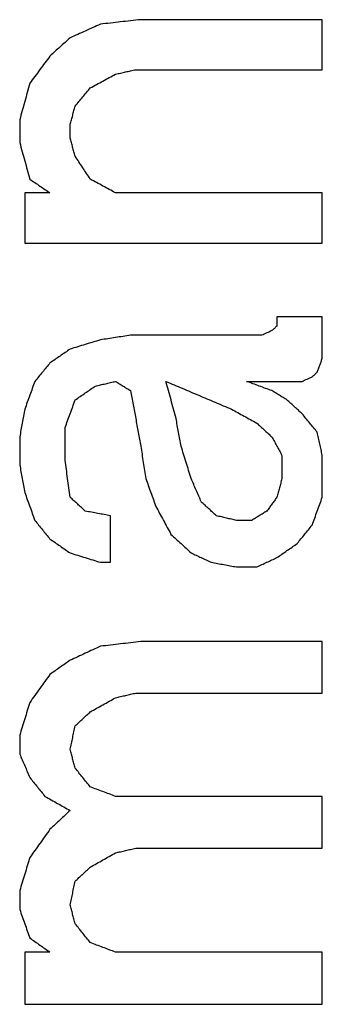
# Model space of a CAD drawing. Units: inches. Extents: x 2058 to 2462, y 1694 to 1981.
# Drawn here: x 2334 to 2334, y 1926 to 1927 of the extents above; entities that cross this region are included whole.
import ezdxf

# ---------------------------------------------------------------- set-up
doc = ezdxf.new("R2010")
doc.units = ezdxf.units.IN
doc.layers.add('1', color=7, linetype='Continuous')

# ---------------------------------------------------------------- blocks, each defined once
blk = doc.blocks.new('Typschild_106095__3', base_point=(4658.0982, 3820.8173))
at = {"color": 3, "linetype": 'Continuous'}
for points, knots in [([(4667.7644, 3854.9761), (4667.7527, 3854.9748), (4667.7294, 3854.9722), (4667.6944, 3854.9683), (4667.6594, 3854.9643), (4667.6361, 3854.9617), (4667.6244, 3854.9604)], [0, 0, 0, 0, 0.0352211, 0.0704423, 0.1056635, 0.1408847, 0.1408847, 0.1408847, 0.1408847]), ([(4668.3944, 3854.8025), (4668.3944, 3854.817), (4668.3944, 3854.846), (4668.3944, 3854.8894), (4668.3944, 3854.9328), (4668.3944, 3854.9617), (4668.3944, 3854.9761)], [0, 0, 0, 0, 0.0434389, 0.0868509, 0.130236, 0.173594, 0.173594, 0.173594, 0.173594]), ([(4667.6244, 3854.9604), (4667.6157, 3854.9564), (4667.5982, 3854.9486), (4667.5719, 3854.9367), (4667.5457, 3854.9249), (4667.5282, 3854.917), (4667.5194, 3854.9131)], [0, 0, 0, 0, 0.0287905, 0.0575818, 0.0863739, 0.1151668, 0.1151668, 0.1151668, 0.1151668]), ([(4667.5194, 3854.9131), (4667.5136, 3854.9078), (4667.5019, 3854.8973), (4667.4844, 3854.8815), (4667.4669, 3854.8657), (4667.4552, 3854.8552), (4667.4494, 3854.8499)], [0, 0, 0, 0, 0.02361999, 0.04712717, 0.07073074, 0.09426389, 0.09426389, 0.09426389, 0.09426389]), ([(4667.4494, 3854.8499), (4667.4436, 3854.842), (4667.4319, 3854.8262), (4667.4144, 3854.8025), (4667.3969, 3854.7788), (4667.3852, 3854.763), (4667.3794, 3854.7551)], [0, 0, 0, 0, 0.0294965, 0.0589109, 0.0884162, 0.1178475, 0.1178475, 0.1178475, 0.1178475]), ([(4667.6769, 3854.7867), (4667.6827, 3854.7881), (4667.6944, 3854.7907), (4667.7119, 3854.7946), (4667.7294, 3854.7986), (4667.7411, 3854.8012), (4667.7469, 3854.8025)], [0, 0, 0, 0, 0.01794047, 0.03588089, 0.05382125, 0.07176158, 0.07176158, 0.07176158, 0.07176158]), ([(4667.5894, 3854.7393), (4667.5967, 3854.7433), (4667.6113, 3854.7512), (4667.6332, 3854.763), (4667.655, 3854.7749), (4667.6696, 3854.7828), (4667.6769, 3854.7867)], [0, 0, 0, 0, 0.02488338, 0.04976581, 0.07464729, 0.09952781, 0.09952781, 0.09952781, 0.09952781]), ([(4667.3794, 3854.7551), (4667.3765, 3854.7446), (4667.3707, 3854.7235), (4667.3619, 3854.6919), (4667.3532, 3854.6602), (4667.3473, 3854.6391), (4667.3444, 3854.6285)], [0, 0, 0, 0, 0.0327723, 0.06565, 0.0984154, 0.1313546, 0.1313546, 0.1313546, 0.1313546]), ([(4667.5369, 3854.676), (4667.5413, 3854.6813), (4667.55, 3854.6919), (4667.5632, 3854.7077), (4667.5763, 3854.7235), (4667.585, 3854.7341), (4667.5894, 3854.7393)], [0, 0, 0, 0, 0.02058391, 0.04112028, 0.06171242, 0.08222964, 0.08222964, 0.08222964, 0.08222964]), ([(4667.5194, 3854.6127), (4667.5209, 3854.618), (4667.5238, 3854.6285), (4667.5282, 3854.6444), (4667.5325, 3854.6602), (4667.5354, 3854.6708), (4667.5369, 3854.676)], [0, 0, 0, 0, 0.01643469, 0.03286597, 0.04929384, 0.06571829, 0.06571829, 0.06571829, 0.06571829]), ([(4667.3444, 3854.6285), (4667.3444, 3854.6219), (4667.3444, 3854.6087), (4667.3444, 3854.5889), (4667.3444, 3854.5691), (4667.3444, 3854.5559), (4667.3444, 3854.5493)], [0, 0, 0, 0, 0.01980264, 0.0396108, 0.05942449, 0.0792437, 0.0792437, 0.0792437, 0.0792437]), ([(4667.5194, 3854.5651), (4667.5194, 3854.5691), (4667.5194, 3854.577), (4667.5194, 3854.5889), (4667.5194, 3854.6008), (4667.5194, 3854.6087), (4667.5194, 3854.6127)], [0, 0, 0, 0, 0.01188954, 0.02377709, 0.03566265, 0.04754622, 0.04754622, 0.04754622, 0.04754622]), ([(4667.5369, 3854.5017), (4667.5354, 3854.507), (4667.5325, 3854.5176), (4667.5282, 3854.5334), (4667.5238, 3854.5493), (4667.5209, 3854.5599), (4667.5194, 3854.5651)], [0, 0, 0, 0, 0.01645853, 0.03291365, 0.04936538, 0.0658137, 0.0658137, 0.0658137, 0.0658137]), ([(4667.3444, 3854.5493), (4667.3473, 3854.5387), (4667.3532, 3854.5175), (4667.3619, 3854.4858), (4667.3707, 3854.4541), (4667.3765, 3854.4329), (4667.3794, 3854.4223)], [0, 0, 0, 0, 0.0329768, 0.0658273, 0.0987263, 0.131709, 0.131709, 0.131709, 0.131709]), ([(4667.5894, 3854.4223), (4667.585, 3854.4289), (4667.5763, 3854.4422), (4667.5631, 3854.462), (4667.55, 3854.4819), (4667.5413, 3854.4951), (4667.5369, 3854.5017)], [0, 0, 0, 0, 0.02388339, 0.04759647, 0.07142367, 0.09517458, 0.09517458, 0.09517458, 0.09517458]), ([(4667.3794, 3854.4223), (4667.3852, 3854.4183), (4667.3969, 3854.4104), (4667.4144, 3854.3985), (4667.4319, 3854.3866), (4667.4436, 3854.3786), (4667.4494, 3854.3746)], [0, 0, 0, 0, 0.02117132, 0.04234375, 0.06351729, 0.08469195, 0.08469195, 0.08469195, 0.08469195]), ([(4667.6769, 3854.3746), (4667.6696, 3854.3786), (4667.655, 3854.3866), (4667.6332, 3854.3985), (4667.6113, 3854.4104), (4667.5967, 3854.4183), (4667.5894, 3854.4223)], [0, 0, 0, 0, 0.02491248, 0.04982402, 0.07473461, 0.09964425, 0.09964425, 0.09964425, 0.09964425]), ([(4667.3619, 3854.3746), (4667.3619, 3854.3601), (4667.3619, 3854.3309), (4667.3619, 3854.2871), (4667.3619, 3854.2434), (4667.3619, 3854.2142), (4667.3619, 3854.1996)], [0, 0, 0, 0, 0.0437281, 0.0874828, 0.131264, 0.1750716, 0.1750716, 0.1750716, 0.1750716]), ([(4668.3944, 3854.1996), (4668.3944, 3854.2142), (4668.3944, 3854.2434), (4668.3944, 3854.2871), (4668.3944, 3854.3309), (4668.3944, 3854.3601), (4668.3944, 3854.3746)], [0, 0, 0, 0, 0.0438076, 0.0875888, 0.1313434, 0.1750716, 0.1750716, 0.1750716, 0.1750716]), ([(4668.2369, 3853.9122), (4668.2354, 3853.9108), (4668.2325, 3853.9082), (4668.2282, 3853.9042), (4668.2238, 3853.9002), (4668.2209, 3853.8975), (4668.2194, 3853.8962)], [0, 0, 0, 0, 0.0059276, 0.01185535, 0.01778324, 0.02371127, 0.02371127, 0.02371127, 0.02371127]), ([(4668.2369, 3853.9442), (4668.2369, 3853.9415), (4668.2369, 3853.9362), (4668.2369, 3853.9282), (4668.2369, 3853.9202), (4668.2369, 3853.9148), (4668.2369, 3853.9122)], [0, 0, 0, 0, 0.0079957, 0.01599227, 0.02398971, 0.03198802, 0.03198802, 0.03198802, 0.03198802]), ([(4668.3944, 3853.8001), (4668.3944, 3853.8121), (4668.3944, 3853.8361), (4668.3944, 3853.8722), (4668.3944, 3853.9082), (4668.3944, 3853.9322), (4668.3944, 3853.9442)], [0, 0, 0, 0, 0.03604, 0.0720626, 0.1080676, 0.1440551, 0.1440551, 0.1440551, 0.1440551]), ([(4667.7294, 3853.8802), (4667.7207, 3853.8788), (4667.7032, 3853.8762), (4667.6769, 3853.8722), (4667.6507, 3853.8682), (4667.6332, 3853.8655), (4667.6244, 3853.8642)], [0, 0, 0, 0, 0.0265532, 0.0531064, 0.0796597, 0.106213, 0.106213, 0.106213, 0.106213]), ([(4668.2194, 3853.8962), (4668.2165, 3853.8948), (4668.2107, 3853.8922), (4668.2019, 3853.8882), (4668.1932, 3853.8842), (4668.1873, 3853.8815), (4668.1844, 3853.8802)], [0, 0, 0, 0, 0.00962108, 0.01924226, 0.02886352, 0.03848487, 0.03848487, 0.03848487, 0.03848487]), ([(4667.6244, 3853.8642), (4667.6157, 3853.8615), (4667.5982, 3853.8562), (4667.5719, 3853.8482), (4667.5457, 3853.8401), (4667.5282, 3853.8348), (4667.5194, 3853.8321)], [0, 0, 0, 0, 0.0274433, 0.0548868, 0.0823305, 0.1097745, 0.1097745, 0.1097745, 0.1097745]), ([(4667.5194, 3853.8321), (4667.5136, 3853.8281), (4667.5019, 3853.8201), (4667.4844, 3853.8081), (4667.4669, 3853.7961), (4667.4552, 3853.7881), (4667.4494, 3853.7841)], [0, 0, 0, 0, 0.02122591, 0.04245293, 0.06368104, 0.08491025, 0.08491025, 0.08491025, 0.08491025]), ([(4667.4494, 3853.7841), (4667.445, 3853.7787), (4667.4363, 3853.768), (4667.4231, 3853.752), (4667.41, 3853.736), (4667.4013, 3853.7253), (4667.3969, 3853.72)], [0, 0, 0, 0, 0.02074524, 0.04143337, 0.06216922, 0.08287741, 0.08287741, 0.08287741, 0.08287741]), ([(4668.3769, 3853.752), (4668.3784, 3853.756), (4668.3813, 3853.764), (4668.3857, 3853.7761), (4668.39, 3853.7881), (4668.3929, 3853.7961), (4668.3944, 3853.8001)], [0, 0, 0, 0, 0.01279431, 0.0255868, 0.03837747, 0.05116631, 0.05116631, 0.05116631, 0.05116631]), ([(4668.3594, 3853.736), (4668.3609, 3853.7373), (4668.3638, 3853.74), (4668.3682, 3853.744), (4668.3725, 3853.748), (4668.3754, 3853.7507), (4668.3769, 3853.752)], [0, 0, 0, 0, 0.00593387, 0.01186759, 0.01780117, 0.0237346, 0.0237346, 0.0237346, 0.0237346]), ([(4667.3969, 3853.72), (4667.394, 3853.7119), (4667.3881, 3853.6959), (4667.3794, 3853.6718), (4667.3707, 3853.6477), (4667.3648, 3853.6317), (4667.3619, 3853.6237)], [0, 0, 0, 0, 0.0256815, 0.0512149, 0.0768039, 0.1024588, 0.1024588, 0.1024588, 0.1024588]), ([(4667.6069, 3853.7039), (4667.6127, 3853.7052), (4667.6244, 3853.7079), (4667.6419, 3853.7119), (4667.6594, 3853.7159), (4667.6711, 3853.7186), (4667.6769, 3853.72)], [0, 0, 0, 0, 0.01795366, 0.03590728, 0.05386084, 0.07181436, 0.07181436, 0.07181436, 0.07181436]), ([(4667.6769, 3853.72), (4667.6813, 3853.7173), (4667.69, 3853.7119), (4667.7032, 3853.7039), (4667.7163, 3853.6959), (4667.725, 3853.6905), (4667.7294, 3853.6879)], [0, 0, 0, 0, 0.0153813, 0.03076304, 0.04614524, 0.06152788, 0.06152788, 0.06152788, 0.06152788]), ([(4667.8869, 3853.5915), (4667.884, 3853.6022), (4667.8782, 3853.6236), (4667.8694, 3853.6558), (4667.8607, 3853.6879), (4667.8548, 3853.7093), (4667.8519, 3853.72)], [0, 0, 0, 0, 0.0332607, 0.0665793, 0.0999068, 0.1331055, 0.1331055, 0.1331055, 0.1331055]), ([(4667.8519, 3853.72), (4667.8708, 3853.7119), (4667.9087, 3853.6959), (4667.9656, 3853.6718), (4668.0225, 3853.6477), (4668.0605, 3853.6317), (4668.0794, 3853.6237)], [0, 0, 0, 0, 0.0616194, 0.1235143, 0.1853055, 0.2470406, 0.2470406, 0.2470406, 0.2470406]), ([(4668.2194, 3853.6879), (4668.2121, 3853.6905), (4668.1975, 3853.6959), (4668.1757, 3853.7039), (4668.1538, 3853.7119), (4668.1392, 3853.7173), (4668.1319, 3853.72)], [0, 0, 0, 0, 0.02329969, 0.04659909, 0.06989819, 0.09319699, 0.09319699, 0.09319699, 0.09319699]), ([(4668.3244, 3853.72), (4668.3273, 3853.7213), (4668.3332, 3853.724), (4668.3419, 3853.728), (4668.3507, 3853.732), (4668.3565, 3853.7347), (4668.3594, 3853.736)], [0, 0, 0, 0, 0.00962495, 0.0192498, 0.02887457, 0.03849924, 0.03849924, 0.03849924, 0.03849924]), ([(4667.5369, 3853.6558), (4667.5427, 3853.6598), (4667.5544, 3853.6678), (4667.5719, 3853.6798), (4667.5894, 3853.6919), (4667.6011, 3853.6999), (4667.6069, 3853.7039)], [0, 0, 0, 0, 0.02124092, 0.04248074, 0.06371946, 0.08495709, 0.08495709, 0.08495709, 0.08495709]), ([(4667.7294, 3853.6879), (4667.7323, 3853.6718), (4667.7382, 3853.6397), (4667.7469, 3853.5915), (4667.7557, 3853.5433), (4667.7615, 3853.5111), (4667.7644, 3853.4951)], [0, 0, 0, 0, 0.0489823, 0.0979133, 0.1469982, 0.1959481, 0.1959481, 0.1959481, 0.1959481]), ([(4668.2719, 3853.6558), (4668.2675, 3853.6584), (4668.2588, 3853.6638), (4668.2457, 3853.6718), (4668.2325, 3853.6798), (4668.2238, 3853.6852), (4668.2194, 3853.6879)], [0, 0, 0, 0, 0.01538444, 0.03076842, 0.04615196, 0.06153506, 0.06153506, 0.06153506, 0.06153506]), ([(4667.5019, 3853.5594), (4667.5048, 3853.5674), (4667.5107, 3853.5835), (4667.5194, 3853.6076), (4667.5282, 3853.6317), (4667.534, 3853.6478), (4667.5369, 3853.6558)], [0, 0, 0, 0, 0.025702, 0.0512827, 0.0769762, 0.1025363, 0.1025363, 0.1025363, 0.1025363]), ([(4668.3244, 3853.6076), (4668.32, 3853.6116), (4668.3113, 3853.6196), (4668.2982, 3853.6317), (4668.285, 3853.6437), (4668.2763, 3853.6518), (4668.2719, 3853.6558)], [0, 0, 0, 0, 0.01781512, 0.03562893, 0.05344143, 0.07125263, 0.07125263, 0.07125263, 0.07125263]), ([(4667.3619, 3853.6237), (4667.3604, 3853.6156), (4667.3575, 3853.5996), (4667.3532, 3853.5755), (4667.3488, 3853.5514), (4667.3459, 3853.5353), (4667.3444, 3853.5272)], [0, 0, 0, 0, 0.02448719, 0.04898198, 0.07348436, 0.09799433, 0.09799433, 0.09799433, 0.09799433]), ([(4668.0794, 3853.6237), (4668.0867, 3853.6196), (4668.1013, 3853.6116), (4668.1232, 3853.5996), (4668.145, 3853.5875), (4668.1596, 3853.5795), (4668.1669, 3853.5755)], [0, 0, 0, 0, 0.02497224, 0.04994542, 0.07491952, 0.09989456, 0.09989456, 0.09989456, 0.09989456]), ([(4668.3769, 3853.5433), (4668.3725, 3853.5487), (4668.3638, 3853.5594), (4668.3507, 3853.5755), (4668.3375, 3853.5915), (4668.3288, 3853.6022), (4668.3244, 3853.6076)], [0, 0, 0, 0, 0.02073649, 0.04150257, 0.06223315, 0.08299452, 0.08299452, 0.08299452, 0.08299452]), ([(4667.9044, 3853.4951), (4667.9029, 3853.5031), (4667.9, 3853.5192), (4667.8957, 3853.5433), (4667.8913, 3853.5674), (4667.8884, 3853.5835), (4667.8869, 3853.5915)], [0, 0, 0, 0, 0.02452007, 0.04903256, 0.07353747, 0.09803479, 0.09803479, 0.09803479, 0.09803479]), ([(4668.1669, 3853.5755), (4668.1713, 3853.5714), (4668.18, 3853.5634), (4668.1932, 3853.5514), (4668.2063, 3853.5393), (4668.215, 3853.5313), (4668.2194, 3853.5272)], [0, 0, 0, 0, 0.0178199, 0.03564111, 0.05346362, 0.07128743, 0.07128743, 0.07128743, 0.07128743]), ([(4667.5019, 3853.4468), (4667.5019, 3853.4562), (4667.5019, 3853.475), (4667.5019, 3853.5031), (4667.5019, 3853.5313), (4667.5019, 3853.55), (4667.5019, 3853.5594)], [0, 0, 0, 0, 0.0281649, 0.0563194, 0.0844633, 0.1125968, 0.1125968, 0.1125968, 0.1125968]), ([(4668.3944, 3853.4629), (4668.3929, 3853.4696), (4668.39, 3853.483), (4668.3857, 3853.5031), (4668.3813, 3853.5232), (4668.3784, 3853.5366), (4668.3769, 3853.5433)], [0, 0, 0, 0, 0.02058488, 0.04116455, 0.06173899, 0.0823082, 0.0823082, 0.0823082, 0.0823082]), ([(4667.3444, 3853.5272), (4667.3444, 3853.5192), (4667.3444, 3853.5031), (4667.3444, 3853.479), (4667.3444, 3853.4548), (4667.3444, 3853.4387), (4667.3444, 3853.4307)], [0, 0, 0, 0, 0.02412404, 0.04825578, 0.07239522, 0.09654233, 0.09654233, 0.09654233, 0.09654233]), ([(4668.2194, 3853.5272), (4668.2223, 3853.5219), (4668.2282, 3853.5112), (4668.2369, 3853.4951), (4668.2457, 3853.479), (4668.2515, 3853.4683), (4668.2544, 3853.4629)], [0, 0, 0, 0, 0.01830814, 0.03661929, 0.05493344, 0.0732506, 0.0732506, 0.0732506, 0.0732506]), ([(4667.7644, 3853.4951), (4667.7659, 3853.4857), (4667.7688, 3853.4669), (4667.7732, 3853.4387), (4667.7775, 3853.4106), (4667.7804, 3853.3918), (4667.7819, 3853.3824)], [0, 0, 0, 0, 0.0284953, 0.0570009, 0.0855169, 0.1140432, 0.1140432, 0.1140432, 0.1140432]), ([(4667.9394, 3853.3824), (4667.9365, 3853.3918), (4667.9307, 3853.4106), (4667.9219, 3853.4388), (4667.9132, 3853.4669), (4667.9073, 3853.4857), (4667.9044, 3853.4951)], [0, 0, 0, 0, 0.0295992, 0.0590212, 0.0884979, 0.1180025, 0.1180025, 0.1180025, 0.1180025]), ([(4667.5194, 3853.3179), (4667.5179, 3853.3287), (4667.515, 3853.3501), (4667.5107, 3853.3824), (4667.5063, 3853.4146), (4667.5034, 3853.4361), (4667.5019, 3853.4468)], [0, 0, 0, 0, 0.0325377, 0.0650618, 0.0975725, 0.1300696, 0.1300696, 0.1300696, 0.1300696]), ([(4668.2544, 3853.4629), (4668.2544, 3853.4562), (4668.2544, 3853.4428), (4668.2544, 3853.4226), (4668.2544, 3853.4025), (4668.2544, 3853.3891), (4668.2544, 3853.3824)], [0, 0, 0, 0, 0.02011993, 0.0402452, 0.0603758, 0.08051173, 0.08051173, 0.08051173, 0.08051173]), ([(4668.3944, 3853.3179), (4668.3944, 3853.33), (4668.3944, 3853.3542), (4668.3944, 3853.3904), (4668.3944, 3853.4267), (4668.3944, 3853.4508), (4668.3944, 3853.4629)], [0, 0, 0, 0, 0.0362715, 0.0725258, 0.1087628, 0.1449825, 0.1449825, 0.1449825, 0.1449825]), ([(4667.3444, 3853.4307), (4667.3459, 3853.4226), (4667.3488, 3853.4065), (4667.3532, 3853.3824), (4667.3575, 3853.3582), (4667.3604, 3853.3421), (4667.3619, 3853.334)], [0, 0, 0, 0, 0.02454781, 0.04910317, 0.07366608, 0.09823653, 0.09823653, 0.09823653, 0.09823653]), ([(4667.7819, 3853.3824), (4667.7848, 3853.3743), (4667.7907, 3853.3582), (4667.7994, 3853.334), (4667.8082, 3853.3098), (4667.814, 3853.2937), (4667.8169, 3853.2857)], [0, 0, 0, 0, 0.0257326, 0.0514176, 0.0771178, 0.1028641, 0.1028641, 0.1028641, 0.1028641]), ([(4667.9744, 3853.3018), (4667.9715, 3853.3085), (4667.9657, 3853.322), (4667.9569, 3853.3421), (4667.9482, 3853.3622), (4667.9423, 3853.3757), (4667.9394, 3853.3824)], [0, 0, 0, 0, 0.0220288, 0.04394399, 0.06588935, 0.08786846, 0.08786846, 0.08786846, 0.08786846]), ([(4668.2544, 3853.3824), (4668.2529, 3853.377), (4668.25, 3853.3663), (4668.2457, 3853.3501), (4668.2413, 3853.334), (4668.2384, 3853.3233), (4668.2369, 3853.3179)], [0, 0, 0, 0, 0.01669598, 0.03339525, 0.05009781, 0.06680365, 0.06680365, 0.06680365, 0.06680365]), ([(4667.3619, 3853.334), (4667.3648, 3853.326), (4667.3707, 3853.3099), (4667.3794, 3853.2857), (4667.3882, 3853.2615), (4667.394, 3853.2453), (4667.3969, 3853.2372)], [0, 0, 0, 0, 0.0256741, 0.0514465, 0.0771081, 0.1029217, 0.1029217, 0.1029217, 0.1029217]), ([(4667.5719, 3853.2695), (4667.5675, 3853.2736), (4667.5588, 3853.2816), (4667.5457, 3853.2937), (4667.5325, 3853.3058), (4667.5238, 3853.3139), (4667.5194, 3853.3179)], [0, 0, 0, 0, 0.01785153, 0.03570177, 0.05355071, 0.07139835, 0.07139835, 0.07139835, 0.07139835]), ([(4668.0269, 3853.2534), (4668.0225, 3853.2574), (4668.0138, 3853.2655), (4668.0007, 3853.2776), (4667.9875, 3853.2897), (4667.9788, 3853.2977), (4667.9744, 3853.3018)], [0, 0, 0, 0, 0.01785326, 0.03570522, 0.05355589, 0.07140526, 0.07140526, 0.07140526, 0.07140526]), ([(4668.2369, 3853.3179), (4668.234, 3853.3139), (4668.2282, 3853.3058), (4668.2194, 3853.2937), (4668.2107, 3853.2816), (4668.2048, 3853.2736), (4668.2019, 3853.2695)], [0, 0, 0, 0, 0.01492767, 0.02985689, 0.04478765, 0.05971997, 0.05971997, 0.05971997, 0.05971997]), ([(4668.3594, 3853.2211), (4668.3623, 3853.2292), (4668.3682, 3853.2453), (4668.3769, 3853.2695), (4668.3856, 3853.2937), (4668.3915, 3853.3098), (4668.3944, 3853.3179)], [0, 0, 0, 0, 0.0257734, 0.0514848, 0.0771462, 0.1029408, 0.1029408, 0.1029408, 0.1029408]), ([(4667.6594, 3853.2534), (4667.6521, 3853.2547), (4667.6375, 3853.2574), (4667.6157, 3853.2614), (4667.5938, 3853.2655), (4667.5792, 3853.2682), (4667.5719, 3853.2695)], [0, 0, 0, 0, 0.02224392, 0.04448781, 0.06673166, 0.08897546, 0.08897546, 0.08897546, 0.08897546]), ([(4667.8169, 3853.2857), (4667.8213, 3853.2776), (4667.83, 3853.2615), (4667.8431, 3853.2373), (4667.8563, 3853.213), (4667.865, 3853.1969), (4667.8694, 3853.1888)], [0, 0, 0, 0, 0.0274536, 0.0550682, 0.0825825, 0.1101633, 0.1101633, 0.1101633, 0.1101633]), ([(4668.2019, 3853.2695), (4668.1975, 3853.2668), (4668.1888, 3853.2614), (4668.1757, 3853.2534), (4668.1625, 3853.2453), (4668.1538, 3853.2399), (4668.1494, 3853.2372)], [0, 0, 0, 0, 0.01540632, 0.03081308, 0.04622028, 0.06162793, 0.06162793, 0.06162793, 0.06162793]), ([(4667.3969, 3853.2372), (4667.4013, 3853.2319), (4667.41, 3853.2211), (4667.4232, 3853.205), (4667.4363, 3853.1888), (4667.445, 3853.178), (4667.4494, 3853.1726)], [0, 0, 0, 0, 0.02082373, 0.04161359, 0.06240478, 0.08323769, 0.08323769, 0.08323769, 0.08323769]), ([(4667.6594, 3853.0918), (4667.6594, 3853.1053), (4667.6594, 3853.1322), (4667.6594, 3853.1726), (4667.6594, 3853.213), (4667.6594, 3853.2399), (4667.6594, 3853.2534)], [0, 0, 0, 0, 0.0404193, 0.0808175, 0.1211945, 0.1615504, 0.1615504, 0.1615504, 0.1615504]), ([(4668.0969, 3853.2372), (4668.0911, 3853.2386), (4668.0794, 3853.2413), (4668.0619, 3853.2453), (4668.0444, 3853.2493), (4668.0327, 3853.252), (4668.0269, 3853.2534)], [0, 0, 0, 0, 0.01795921, 0.03591838, 0.0538775, 0.07183657, 0.07183657, 0.07183657, 0.07183657]), ([(4668.3069, 3853.1565), (4668.3113, 3853.1619), (4668.32, 3853.1727), (4668.3332, 3853.1888), (4668.3463, 3853.2049), (4668.355, 3853.2157), (4668.3594, 3853.2211)], [0, 0, 0, 0, 0.0208793, 0.04162937, 0.06240835, 0.08324821, 0.08324821, 0.08324821, 0.08324821]), ([(4667.4494, 3853.1726), (4667.4552, 3853.1686), (4667.4669, 3853.1605), (4667.4844, 3853.1484), (4667.5019, 3853.1363), (4667.5136, 3853.1282), (4667.5194, 3853.1242)], [0, 0, 0, 0, 0.02128561, 0.04257231, 0.0638601, 0.08514896, 0.08514896, 0.08514896, 0.08514896]), ([(4667.8694, 3853.1888), (4667.8752, 3853.1834), (4667.8869, 3853.1727), (4667.9044, 3853.1565), (4667.9219, 3853.1403), (4667.9336, 3853.1296), (4667.9394, 3853.1242)], [0, 0, 0, 0, 0.02380042, 0.04763341, 0.07147155, 0.095276, 0.095276, 0.095276, 0.095276]), ([(4668.2369, 3853.108), (4668.2427, 3853.112), (4668.2544, 3853.1201), (4668.2719, 3853.1323), (4668.2894, 3853.1444), (4668.3011, 3853.1525), (4668.3069, 3853.1565)], [0, 0, 0, 0, 0.02129031, 0.04257954, 0.06386768, 0.08515474, 0.08515474, 0.08515474, 0.08515474]), ([(4667.5194, 3853.1242), (4667.5282, 3853.1215), (4667.5457, 3853.1161), (4667.5719, 3853.108), (4667.5982, 3853.0999), (4667.6157, 3853.0945), (4667.6244, 3853.0918)], [0, 0, 0, 0, 0.0274663, 0.0549329, 0.0823997, 0.1098667, 0.1098667, 0.1098667, 0.1098667]), ([(4667.9394, 3853.1242), (4667.9452, 3853.1215), (4667.9569, 3853.1161), (4667.9744, 3853.108), (4667.9919, 3853.0999), (4668.0036, 3853.0945), (4668.0094, 3853.0918)], [0, 0, 0, 0, 0.01927655, 0.03855345, 0.0578307, 0.07710831, 0.07710831, 0.07710831, 0.07710831]), ([(4668.0094, 3853.0918), (4668.0167, 3853.0905), (4668.0313, 3853.0878), (4668.0532, 3853.0837), (4668.075, 3853.0797), (4668.0896, 3853.077), (4668.0969, 3853.0757)], [0, 0, 0, 0, 0.0222455, 0.04449104, 0.06673661, 0.08898223, 0.08898223, 0.08898223, 0.08898223]), ([(4668.1669, 3853.0757), (4668.1727, 3853.0784), (4668.1844, 3853.0837), (4668.2019, 3853.0918), (4668.2194, 3853.0999), (4668.2311, 3853.1053), (4668.2369, 3853.108)], [0, 0, 0, 0, 0.01927832, 0.03855628, 0.05783389, 0.07711114, 0.07711114, 0.07711114, 0.07711114]), ([(4667.6244, 3852.8002), (4667.6157, 3852.7961), (4667.5982, 3852.788), (4667.5719, 3852.7758), (4667.5457, 3852.7637), (4667.5282, 3852.7555), (4667.5194, 3852.7515)], [0, 0, 0, 0, 0.0289361, 0.0578731, 0.0868108, 0.1157493, 0.1157493, 0.1157493, 0.1157493]), ([(4667.7644, 3852.8164), (4667.7527, 3852.8151), (4667.7294, 3852.8124), (4667.6944, 3852.8083), (4667.6594, 3852.8042), (4667.6361, 3852.8015), (4667.6244, 3852.8002)], [0, 0, 0, 0, 0.0352344, 0.0704688, 0.1057032, 0.1409377, 0.1409377, 0.1409377, 0.1409377]), ([(4668.3944, 3852.6377), (4668.3944, 3852.6526), (4668.3944, 3852.6824), (4668.3944, 3852.7271), (4668.3944, 3852.7718), (4668.3944, 3852.8015), (4668.3944, 3852.8164)], [0, 0, 0, 0, 0.0447186, 0.0894119, 0.13408, 0.1787228, 0.1787228, 0.1787228, 0.1787228]), ([(4667.5194, 3852.7515), (4667.5136, 3852.7474), (4667.5019, 3852.7393), (4667.4844, 3852.7271), (4667.4669, 3852.7149), (4667.4552, 3852.7068), (4667.4494, 3852.7027)], [0, 0, 0, 0, 0.02132303, 0.04264713, 0.0639723, 0.08529854, 0.08529854, 0.08529854, 0.08529854]), ([(4667.4494, 3852.7027), (4667.4436, 3852.6946), (4667.4319, 3852.6784), (4667.4144, 3852.654), (4667.3969, 3852.6296), (4667.3853, 3852.6133), (4667.3794, 3852.6052)], [0, 0, 0, 0, 0.0299706, 0.0600314, 0.089978, 0.1200872, 0.1200872, 0.1200872, 0.1200872]), ([(4667.5894, 3852.5726), (4667.5967, 3852.5767), (4667.6113, 3852.5848), (4667.6332, 3852.597), (4667.655, 3852.6092), (4667.6696, 3852.6174), (4667.6769, 3852.6214)], [0, 0, 0, 0, 0.0250512, 0.0501015, 0.0751508, 0.1001993, 0.1001993, 0.1001993, 0.1001993]), ([(4667.6769, 3852.6214), (4667.6827, 3852.6228), (4667.6944, 3852.6255), (4667.7119, 3852.6296), (4667.7294, 3852.6336), (4667.7411, 3852.6363), (4667.7469, 3852.6377)], [0, 0, 0, 0, 0.01796642, 0.03593278, 0.05389911, 0.07186538, 0.07186538, 0.07186538, 0.07186538]), ([(4667.3794, 3852.6052), (4667.3765, 3852.5957), (4667.3707, 3852.5767), (4667.3619, 3852.5482), (4667.3532, 3852.5197), (4667.3473, 3852.5007), (4667.3444, 3852.4912)], [0, 0, 0, 0, 0.0298282, 0.0596013, 0.0893785, 0.1192415, 0.1192415, 0.1192415, 0.1192415]), ([(4667.5369, 3852.5238), (4667.5413, 3852.5278), (4667.55, 3852.536), (4667.5632, 3852.5482), (4667.5763, 3852.5604), (4667.585, 3852.5685), (4667.5894, 3852.5726)], [0, 0, 0, 0, 0.01793027, 0.03585927, 0.053787, 0.07171345, 0.07171345, 0.07171345, 0.07171345]), ([(4667.5194, 3852.4423), (4667.5209, 3852.4491), (4667.5238, 3852.4626), (4667.5282, 3852.483), (4667.5325, 3852.5034), (4667.5354, 3852.517), (4667.5369, 3852.5238)], [0, 0, 0, 0, 0.02084388, 0.04168271, 0.06251647, 0.08334517, 0.08334517, 0.08334517, 0.08334517]), ([(4667.3444, 3852.4912), (4667.3444, 3852.4857), (4667.3444, 3852.4749), (4667.3444, 3852.4586), (4667.3444, 3852.4423), (4667.3444, 3852.4314), (4667.3444, 3852.426)], [0, 0, 0, 0, 0.01629745, 0.0325982, 0.04890227, 0.06520966, 0.06520966, 0.06520966, 0.06520966]), ([(4667.5369, 3852.377), (4667.5354, 3852.3825), (4667.5325, 3852.3933), (4667.5282, 3852.4096), (4667.5238, 3852.426), (4667.5209, 3852.4368), (4667.5194, 3852.4423)], [0, 0, 0, 0, 0.01689364, 0.03378408, 0.05067133, 0.06755539, 0.06755539, 0.06755539, 0.06755539]), ([(4667.3444, 3852.426), (4667.3473, 3852.4191), (4667.3532, 3852.4056), (4667.3619, 3852.3852), (4667.3707, 3852.3648), (4667.3765, 3852.3512), (4667.3794, 3852.3444)], [0, 0, 0, 0, 0.02223966, 0.04437901, 0.0665948, 0.08877701, 0.08877701, 0.08877701, 0.08877701]), ([(4667.5894, 3852.3117), (4667.585, 3852.3172), (4667.5763, 3852.328), (4667.5632, 3852.3444), (4667.55, 3852.3607), (4667.5413, 3852.3716), (4667.5369, 3852.377)], [0, 0, 0, 0, 0.02094051, 0.04189974, 0.06282396, 0.0837892, 0.0837892, 0.0837892, 0.0837892]), ([(4667.3794, 3852.3444), (4667.3838, 3852.3389), (4667.3925, 3852.328), (4667.4057, 3852.3117), (4667.4188, 3852.2954), (4667.4275, 3852.2845), (4667.4319, 3852.279)], [0, 0, 0, 0, 0.02097433, 0.04189974, 0.06280644, 0.08380977, 0.08380977, 0.08380977, 0.08380977]), ([(4667.6769, 3852.279), (4667.6696, 3852.2818), (4667.655, 3852.2872), (4667.6332, 3852.2954), (4667.6113, 3852.3036), (4667.5967, 3852.309), (4667.5894, 3852.3117)], [0, 0, 0, 0, 0.02335054, 0.04670078, 0.07005074, 0.09340042, 0.09340042, 0.09340042, 0.09340042]), ([(4667.4319, 3852.279), (4667.4392, 3852.275), (4667.4538, 3852.2668), (4667.4757, 3852.2545), (4667.4975, 3852.2423), (4667.5121, 3852.2341), (4667.5194, 3852.23)], [0, 0, 0, 0, 0.0250739, 0.0501487, 0.0752244, 0.100301, 0.100301, 0.100301, 0.100301]), ([(4668.3944, 3852.0991), (4668.3944, 3852.1141), (4668.3944, 3852.1441), (4668.3944, 3852.1891), (4668.3944, 3852.2341), (4668.3944, 3852.2641), (4668.3944, 3852.279)], [0, 0, 0, 0, 0.0450185, 0.0900122, 0.134981, 0.179925, 0.179925, 0.179925, 0.179925]), ([(4667.5194, 3852.23), (4667.5136, 3852.2246), (4667.5019, 3852.2137), (4667.4844, 3852.1973), (4667.4669, 3852.181), (4667.4552, 3852.1701), (4667.4494, 3852.1646)], [0, 0, 0, 0, 0.02398545, 0.04790134, 0.07182366, 0.09581166, 0.09581166, 0.09581166, 0.09581166]), ([(4667.4494, 3852.1646), (4667.4436, 3852.1564), (4667.4319, 3852.1401), (4667.4144, 3852.1155), (4667.3969, 3852.091), (4667.3853, 3852.0746), (4667.3794, 3852.0664)], [0, 0, 0, 0, 0.0301125, 0.0602977, 0.090385, 0.1206194, 0.1206194, 0.1206194, 0.1206194]), ([(4667.6769, 3852.0827), (4667.6827, 3852.0841), (4667.6944, 3852.0868), (4667.7119, 3852.0909), (4667.7294, 3852.095), (4667.7411, 3852.0978), (4667.7469, 3852.0991)], [0, 0, 0, 0, 0.0179726, 0.03594515, 0.05391766, 0.07189012, 0.07189012, 0.07189012, 0.07189012]), ([(4667.3794, 3852.0664), (4667.3765, 3852.0568), (4667.3707, 3852.0377), (4667.3619, 3852.009), (4667.3532, 3851.9803), (4667.3473, 3851.9612), (4667.3444, 3851.9516)], [0, 0, 0, 0, 0.0300179, 0.0599653, 0.0899269, 0.1199689, 0.1199689, 0.1199689, 0.1199689]), ([(4667.5894, 3852.0336), (4667.5967, 3852.0377), (4667.6113, 3852.0459), (4667.6332, 3852.0582), (4667.655, 3852.0705), (4667.6696, 3852.0786), (4667.6769, 3852.0827)], [0, 0, 0, 0, 0.025091, 0.0501812, 0.0752704, 0.1003588, 0.1003588, 0.1003588, 0.1003588]), ([(4667.5369, 3851.9844), (4667.5413, 3851.9885), (4667.55, 3851.9967), (4667.5632, 3852.009), (4667.5763, 3852.0213), (4667.585, 3852.0295), (4667.5894, 3852.0336)], [0, 0, 0, 0, 0.01798587, 0.03597048, 0.05395383, 0.07193593, 0.07193593, 0.07193593, 0.07193593]), ([(4667.5194, 3851.9024), (4667.5209, 3851.9092), (4667.5238, 3851.9229), (4667.5282, 3851.9434), (4667.5325, 3851.9639), (4667.5354, 3851.9776), (4667.5369, 3851.9844)], [0, 0, 0, 0, 0.02097631, 0.04194765, 0.06291401, 0.08387539, 0.08387539, 0.08387539, 0.08387539]), ([(4667.3444, 3851.9516), (4667.3444, 3851.9461), (4667.3444, 3851.9352), (4667.3444, 3851.9188), (4667.3444, 3851.9024), (4667.3444, 3851.8914), (4667.3444, 3851.886)], [0, 0, 0, 0, 0.01640589, 0.03281504, 0.04922745, 0.06564311, 0.06564311, 0.06564311, 0.06564311]), ([(4667.5369, 3851.8367), (4667.5354, 3851.8422), (4667.5325, 3851.8531), (4667.5282, 3851.8696), (4667.5238, 3851.886), (4667.5209, 3851.8969), (4667.5194, 3851.9024)], [0, 0, 0, 0, 0.01699808, 0.03399302, 0.05098482, 0.06797348, 0.06797348, 0.06797348, 0.06797348]), ([(4667.3444, 3851.886), (4667.3473, 3851.8777), (4667.3532, 3851.8613), (4667.3619, 3851.8367), (4667.3707, 3851.812), (4667.3765, 3851.7956), (4667.3794, 3851.7874)], [0, 0, 0, 0, 0.0262013, 0.0522823, 0.0784922, 0.1045921, 0.1045921, 0.1045921, 0.1045921]), ([(4667.5894, 3851.771), (4667.585, 3851.7764), (4667.5763, 3851.7874), (4667.5632, 3851.8038), (4667.55, 3851.8203), (4667.5413, 3851.8312), (4667.5369, 3851.8367)], [0, 0, 0, 0, 0.02099668, 0.04206818, 0.06305919, 0.08412622, 0.08412622, 0.08412622, 0.08412622]), ([(4667.3794, 3851.7874), (4667.3852, 3851.7833), (4667.3969, 3851.7751), (4667.4144, 3851.7628), (4667.4319, 3851.7504), (4667.4436, 3851.7422), (4667.4494, 3851.7381)], [0, 0, 0, 0, 0.02140658, 0.04281421, 0.06422288, 0.08563261, 0.08563261, 0.08563261, 0.08563261]), ([(4667.6769, 3851.7381), (4667.6696, 3851.7408), (4667.655, 3851.7463), (4667.6332, 3851.7545), (4667.6113, 3851.7628), (4667.5967, 3851.7682), (4667.5894, 3851.771)], [0, 0, 0, 0, 0.02336944, 0.04673859, 0.07010746, 0.09347605, 0.09347605, 0.09347605, 0.09347605]), ([(4667.3619, 3851.7381), (4667.3619, 3851.723), (4667.3619, 3851.6928), (4667.3619, 3851.6476), (4667.3619, 3851.6023), (4667.3619, 3851.5721), (4667.3619, 3851.557)], [0, 0, 0, 0, 0.0452401, 0.0905046, 0.1357935, 0.1811067, 0.1811067, 0.1811067, 0.1811067]), ([(4668.3944, 3851.557), (4668.3944, 3851.5721), (4668.3944, 3851.6023), (4668.3944, 3851.6476), (4668.3944, 3851.6928), (4668.3944, 3851.723), (4668.3944, 3851.7381)], [0, 0, 0, 0, 0.0453133, 0.0906022, 0.1358667, 0.1811067, 0.1811067, 0.1811067, 0.1811067])]:
    blk.add_open_spline(points, degree=3, knots=knots, dxfattribs=at)
for points in [[(4668.3944, 3854.9761), (4668.3419, 3854.9761), (4668.2369, 3854.9761), (4668.0794, 3854.9761), (4667.9219, 3854.9761), (4667.8169, 3854.9761), (4667.7644, 3854.9761)], [(4667.7469, 3854.8025), (4667.8009, 3854.8025), (4667.9088, 3854.8025), (4668.0707, 3854.8025), (4668.2325, 3854.8025), (4668.3404, 3854.8025), (4668.3944, 3854.8025)], [(4667.4494, 3854.3746), (4667.4421, 3854.3746), (4667.4275, 3854.3746), (4667.4057, 3854.3746), (4667.3838, 3854.3746), (4667.3692, 3854.3746), (4667.3619, 3854.3746)], [(4668.3944, 3854.3746), (4668.3346, 3854.3746), (4668.215, 3854.3746), (4668.0357, 3854.3746), (4667.8563, 3854.3746), (4667.7367, 3854.3746), (4667.6769, 3854.3746)], [(4667.3619, 3854.1996), (4667.4479, 3854.1996), (4667.62, 3854.1996), (4667.8782, 3854.1996), (4668.1363, 3854.1996), (4668.3084, 3854.1996), (4668.3944, 3854.1996)], [(4668.3944, 3853.9442), (4668.3813, 3853.9442), (4668.355, 3853.9442), (4668.3157, 3853.9442), (4668.2763, 3853.9442), (4668.25, 3853.9442), (4668.2369, 3853.9442)], [(4668.1844, 3853.8802), (4668.1465, 3853.8802), (4668.0707, 3853.8802), (4667.9569, 3853.8802), (4667.8432, 3853.8802), (4667.7673, 3853.8802), (4667.7294, 3853.8802)], [(4668.1319, 3853.72), (4668.1479, 3853.72), (4668.18, 3853.72), (4668.2282, 3853.72), (4668.2763, 3853.72), (4668.3084, 3853.72), (4668.3244, 3853.72)], [(4668.1494, 3853.2372), (4668.145, 3853.2372), (4668.1363, 3853.2372), (4668.1232, 3853.2372), (4668.11, 3853.2372), (4668.1013, 3853.2372), (4668.0969, 3853.2372)], [(4667.6244, 3853.0918), (4667.6273, 3853.0918), (4667.6332, 3853.0918), (4667.6419, 3853.0918), (4667.6507, 3853.0918), (4667.6565, 3853.0918), (4667.6594, 3853.0918)], [(4668.0969, 3853.0757), (4668.1027, 3853.0757), (4668.1144, 3853.0757), (4668.1319, 3853.0757), (4668.1494, 3853.0757), (4668.1611, 3853.0757), (4668.1669, 3853.0757)], [(4668.3944, 3852.8164), (4668.3419, 3852.8164), (4668.2369, 3852.8164), (4668.0794, 3852.8164), (4667.9219, 3852.8164), (4667.8169, 3852.8164), (4667.7644, 3852.8164)], [(4667.7469, 3852.6377), (4667.8009, 3852.6377), (4667.9088, 3852.6377), (4668.0707, 3852.6377), (4668.2325, 3852.6377), (4668.3404, 3852.6377), (4668.3944, 3852.6377)], [(4668.3944, 3852.279), (4668.3346, 3852.279), (4668.215, 3852.279), (4668.0357, 3852.279), (4667.8563, 3852.279), (4667.7367, 3852.279), (4667.6769, 3852.279)], [(4667.7469, 3852.0991), (4667.8009, 3852.0991), (4667.9088, 3852.0991), (4668.0707, 3852.0991), (4668.2325, 3852.0991), (4668.3404, 3852.0991), (4668.3944, 3852.0991)], [(4667.4494, 3851.7381), (4667.4421, 3851.7381), (4667.4275, 3851.7381), (4667.4057, 3851.7381), (4667.3838, 3851.7381), (4667.3692, 3851.7381), (4667.3619, 3851.7381)], [(4668.3944, 3851.7381), (4668.3346, 3851.7381), (4668.215, 3851.7381), (4668.0357, 3851.7381), (4667.8563, 3851.7381), (4667.7367, 3851.7381), (4667.6769, 3851.7381)], [(4667.3619, 3851.557), (4667.4479, 3851.557), (4667.62, 3851.557), (4667.8782, 3851.557), (4668.1363, 3851.557), (4668.3084, 3851.557), (4668.3944, 3851.557)]]:
    blk.add_open_spline(points, degree=3, dxfattribs=at)
blk = doc.blocks.new('Seilwinde_TANGO_KV300_207099__28', base_point=(4543.0982, 3582.0673))
blk.add_blockref('Typschild_106095__3', (4658.0982, 3820.8173))
blk = doc.blocks.new('SA_Links1', base_point=(4708.0482, 3793.9423))
blk.add_blockref('Seilwinde_TANGO_KV300_207099__28', (4543.0982, 3582.0673))
blk = doc.blocks.new('1')
at = {"xscale": 0.5, "yscale": 0.5, "zscale": 0.5}
blk.add_blockref('SA_Links1', (2354.0241, 1896.9712), dxfattribs=at)

msp = doc.modelspace()

# ---------------------------------------------------------------- block references
at = {"layer": '1'}
msp.add_blockref('1', (0, 0), dxfattribs=at)

doc.saveas('drawing.dxf')
